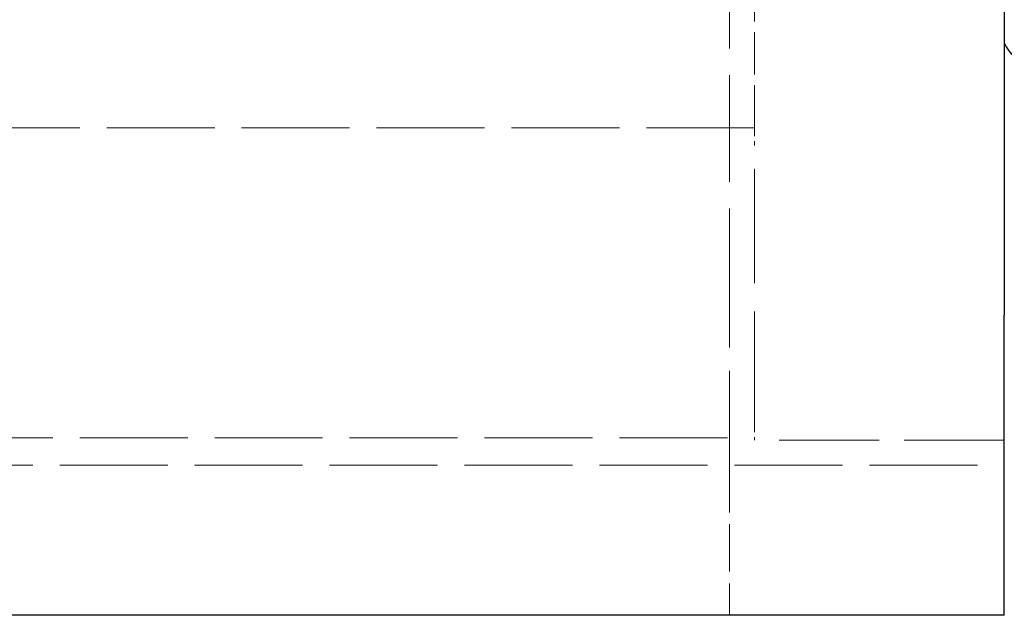
# Model space of a CAD drawing. Units: millimetres. Extents: x 0 to 1114, y -1018 to 297.
# Drawn here: x 1059 to 1079, y -1018 to -1006 of the extents above; entities that cross this region are included whole.
import ezdxf

# ---------------------------------------------------------------- set-up
doc = ezdxf.new("R2010")
doc.units = ezdxf.units.MM
doc.linetypes.add('DASHED', pattern=[0.2067, 0.1654, -0.0413])
doc.layers.add('Sichtbar (ISO)', color=7, linetype='Continuous', lineweight=25)
doc.layers.add('Verdeckt (ISO)', color=7, linetype='DASHED', lineweight=18)

msp = doc.modelspace()

# ---------------------------------------------------------------- linework, layer by layer
at = {"layer": 'Sichtbar (ISO)'}
for p, q in [((1078.566, -987.855), (1078.566, -1011.855)), ((1078.566, -1017.855), (1078.566, -1011.855)), ((1078.566, -1017.855), (117.566, -1017.855))]:
    msp.add_line(p, q, dxfattribs=at)
msp.add_arc((1079.309, -1006.107), 0.8, 201.853, 253.9224, dxfattribs=at)
at = {"layer": 'Verdeckt (ISO)', "ltscale": 12.901145}
msp.add_line((1073.066, -1011.855), (1073.066, -995.855), dxfattribs=at)
at = {"layer": 'Verdeckt (ISO)', "ltscale": 5.142581}
msp.add_line((1073.566, -1008.105), (1073.566, -1005.405), dxfattribs=at)
at = {"layer": 'Verdeckt (ISO)', "ltscale": 13.056911}
for p, q in [((1073.566, -1008.105), (123.566, -1008.105)), ((123.566, -1014.308), (1073.566, -1014.308))]:
    msp.add_line(p, q, dxfattribs=at)
at = {"layer": 'Verdeckt (ISO)', "ltscale": 1.006667}
msp.add_line((1073.566, -1008.105), (1073.566, -1008.462), dxfattribs=at)
at = {"layer": 'Verdeckt (ISO)', "ltscale": 13.80385}
msp.add_line((1073.566, -1014.065), (1073.566, -1008.462), dxfattribs=at)
at = {"layer": 'Verdeckt (ISO)', "ltscale": 11.399102}
msp.add_line((1073.066, -1014.855), (1073.066, -1011.855), dxfattribs=at)
at = {"layer": 'Verdeckt (ISO)', "ltscale": 0.788268}
msp.add_line((1073.566, -1014.065), (1073.566, -1014.308), dxfattribs=at)
at = {"layer": 'Verdeckt (ISO)', "ltscale": 0.090137}
msp.add_line((1073.566, -1014.355), (1073.566, -1014.308), dxfattribs=at)
at = {"layer": 'Verdeckt (ISO)', "ltscale": 12.094824}
msp.add_line((1078.566, -1014.355), (1073.566, -1014.355), dxfattribs=at)
at = {"layer": 'Verdeckt (ISO)', "ltscale": 13.059691}
msp.add_line((117.566, -1014.855), (1078.566, -1014.855), dxfattribs=at)
at = {"layer": 'Verdeckt (ISO)', "ltscale": 5.71399}
msp.add_line((1073.066, -1014.855), (1073.066, -1017.855), dxfattribs=at)

doc.saveas('drawing.dxf')
